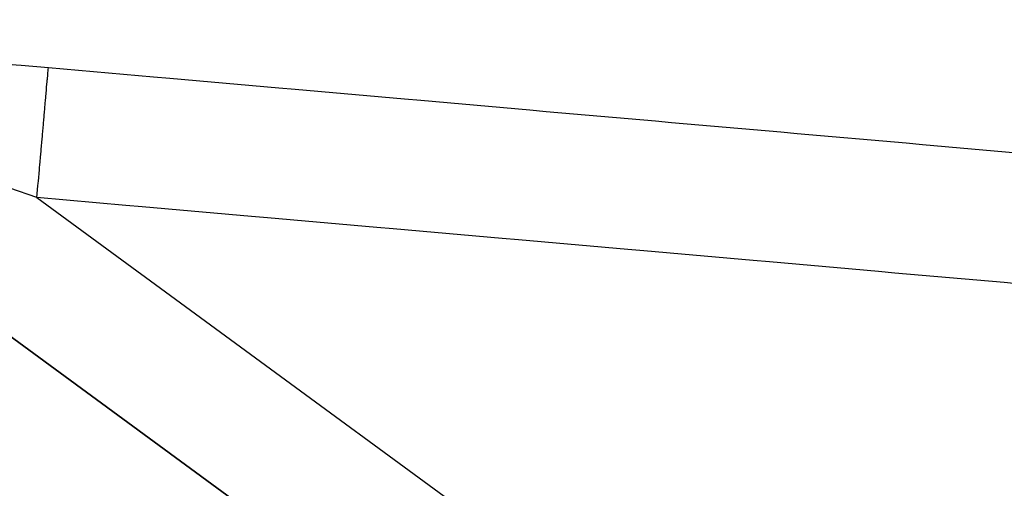
# Model space of a CAD drawing. Units: millimetres. Extents: x -257 to 442, y -271 to 271.
# Drawn here: x 26 to 41, y -60 to -53 of the extents above; entities that cross this region are included whole.
import ezdxf

# ---------------------------------------------------------------- set-up
doc = ezdxf.new("R2010")
doc.units = ezdxf.units.MM
doc.linetypes.add('DASHED', pattern=[9.652, 8.128, -1.524])
doc.layers.add('nevidi', color=4, linetype='DASHED')

msp = doc.modelspace()

# ---------------------------------------------------------------- linework, layer by layer
at = {"color": 2}
for p, q in [((19.18, -53.136), (57.12, -80.925)), ((57.12, -80.925), (19.18, -53.136)), ((57.12, -80.925), (19.18, -53.136)), ((19.18, -53.136), (57.12, -80.925))]:
    msp.add_line(p, q, dxfattribs=at)
at = {"layer": 'nevidi', "color": 7, "linetype": 'Continuous'}
msp.add_line((26.189, -55.852), (54.337, -76.469), dxfattribs=at)
for points in [[(20.163, -53.446), (20.55, -53.464), (20.61, -53.467), (21.023, -53.489), (21.086, -53.492), (21.521, -53.516), (21.587, -53.52), (22.04, -53.546), (22.108, -53.55), (22.57, -53.579), (22.639, -53.584), (23.107, -53.615), (23.177, -53.619), (23.65, -53.652), (23.721, -53.657), (24.199, -53.692), (24.27, -53.697), (24.753, -53.734), (24.825, -53.74), (25.312, -53.779), (25.384, -53.785), (25.873, -53.826), (25.946, -53.832), (26.363, -53.868)], [(26.189, -55.852), (26.204, -55.674), (26.208, -55.634), (26.211, -55.602), (26.226, -55.426), (26.23, -55.387), (26.233, -55.355), (26.247, -55.185), (26.251, -55.146), (26.253, -55.116), (26.268, -54.954), (26.271, -54.918), (26.273, -54.889), (26.287, -54.737), (26.29, -54.704), (26.292, -54.677), (26.304, -54.538), (26.307, -54.508), (26.309, -54.484), (26.32, -54.36), (26.322, -54.334), (26.324, -54.313), (26.333, -54.206), (26.335, -54.183), (26.337, -54.166), (26.345, -54.078), (26.346, -54.06), (26.348, -54.046), (26.353, -53.978), (26.355, -53.965), (26.356, -53.955), (26.36, -53.908), (26.36, -53.9), (26.361, -53.893), (26.363, -53.869), (26.363, -53.868)], [(26.363, -53.868), (27.97, -54.009), (28.218, -54.031), (29.885, -54.177), (30.134, -54.199), (31.801, -54.346), (32.05, -54.367), (33.717, -54.514), (33.966, -54.536), (35.633, -54.682), (35.882, -54.704), (37.549, -54.85), (37.798, -54.872), (39.465, -55.018), (39.714, -55.04), (41.381, -55.187)], [(26.189, -55.852), (25.775, -55.706)], [(41.207, -57.172), (40.959, -57.15), (39.291, -57.003), (39.043, -56.981), (37.375, -56.835), (37.127, -56.813), (35.459, -56.667), (35.211, -56.645), (33.543, -56.498), (33.295, -56.477), (31.627, -56.33), (31.379, -56.308), (29.711, -56.162), (29.463, -56.14), (27.795, -55.994), (27.547, -55.972), (26.189, -55.852)]]:
    msp.add_lwpolyline(points, dxfattribs=at)

doc.saveas('drawing.dxf')
